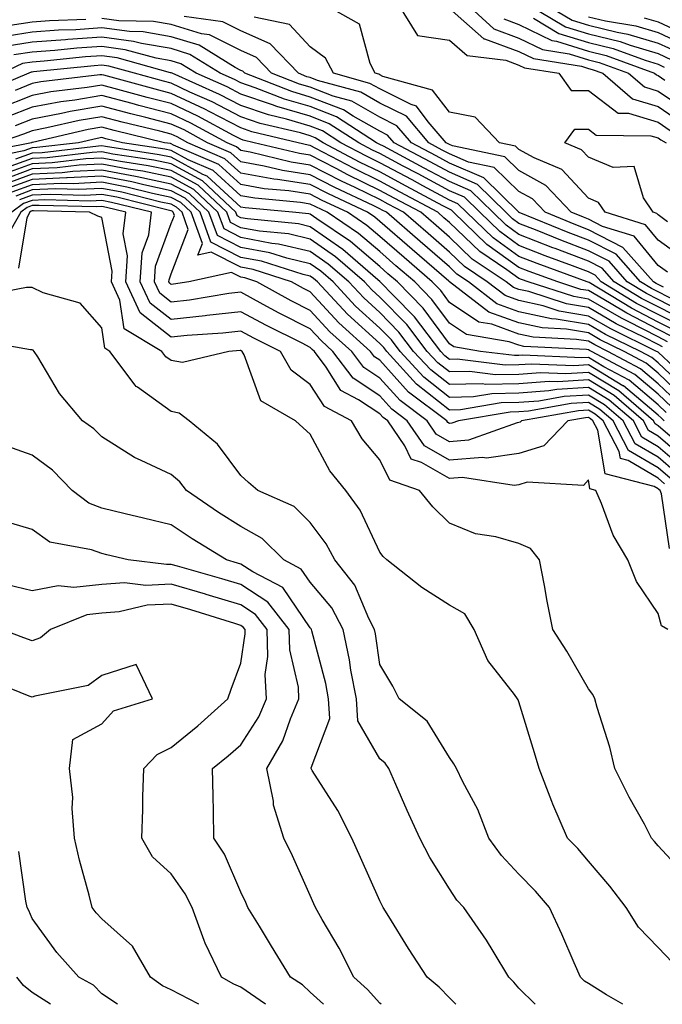
# Model space of a CAD drawing. Units: inches. Extents: x 1042403 to 1043718, y 7200218 to 7202858.
# Drawn here: x 1042776 to 1042869, y 7200218 to 7200360 of the extents above; entities that cross this region are included whole.
import ezdxf

# ---------------------------------------------------------------- set-up
doc = ezdxf.new("R2010")
doc.units = ezdxf.units.IN
doc.header["$MEASUREMENT"] = 0
doc.layers.add('Contour_10427200', color=7, linetype='Continuous', true_color=0x058b93)

msp = doc.modelspace()

# ---------------------------------------------------------------- linework, layer by layer
at = {"layer": 'Contour_10427200'}
for points in [[(1042871.53, 7200325.4, 2906), (1042868.05, 7200327.92, 2906), (1042866.25, 7200330.12, 2906), (1042860.43, 7200331.92, 2906), (1042859.48, 7200333.35, 2906), (1042858.05, 7200333.95, 2906), (1042854.22, 7200338.09, 2906), (1042850.22, 7200339.75, 2906), (1042848.05, 7200340.96, 2906), (1042847.56, 7200341.43, 2906), (1042845.24, 7200341.92, 2906), (1042841.74, 7200345.61, 2906), (1042838.05, 7200346.3, 2906), (1042835.63, 7200349.5, 2906), (1042828.5, 7200351.47, 2906), (1042828.05, 7200351.71, 2906), (1042827.91, 7200351.78, 2906), (1042827.39, 7200351.92, 2906), (1042826.64, 7200353.33, 2906), (1042825.1, 7200358.97, 2906), (1042819.92, 7200361.92, 2906)], [(1042830.65, 7200361.92, 2906), (1042833.46, 7200357.33, 2906), (1042838.05, 7200356.69, 2906), (1042840.59, 7200354.46, 2906), (1042846.17, 7200353.8, 2906), (1042848.05, 7200353.09, 2906), (1042848.85, 7200352.72, 2906), (1042853.79, 7200351.92, 2906), (1042855.57, 7200349.44, 2906), (1042858.05, 7200349.42, 2906), (1042862.33, 7200346.2, 2906), (1042863.79, 7200346.18, 2906), (1042868.05, 7200344.87, 2906), (1042869.81, 7200343.68, 2906)], [(1042838.05, 7200361.22, 2907), (1042843.01, 7200356.88, 2907), (1042843.09, 7200356.88, 2907), (1042848.05, 7200355.03, 2907), (1042850.16, 7200354.03, 2907), (1042857.05, 7200352.92, 2907), (1042858.05, 7200352.6, 2907), (1042858.6, 7200352.47, 2907), (1042860.1, 7200351.92, 2907), (1042864.38, 7200348.25, 2907), (1042868.05, 7200347.12, 2907), (1042871.14, 7200345.01, 2907)], [(1042840.53, 7200361.92, 2908), (1042844.44, 7200358.31, 2908), (1042848.05, 7200356.98, 2908), (1042851.45, 7200355.32, 2908), (1042855.26, 7200354.71, 2908), (1042858.05, 7200353.85, 2908), (1042859.59, 7200353.46, 2908), (1042863.81, 7200351.92, 2908), (1042866.1, 7200349.97, 2908), (1042868.05, 7200349.36, 2908), (1042872.48, 7200346.35, 2908)], [(1042849.18, 7200361.92, 2911), (1042854.75, 7200358.62, 2911), (1042858.05, 7200357.58, 2911), (1042862.6, 7200356.47, 2911), (1042864.03, 7200355.94, 2911), (1042868.05, 7200354.75, 2911), (1042869.98, 7200353.85, 2911)], [(1042851.72, 7200361.92, 2912), (1042855.69, 7200359.56, 2912), (1042858.05, 7200358.83, 2912), (1042862.15, 7200357.82, 2912), (1042863.69, 7200357.56, 2912), (1042868.05, 7200356.26, 2912), (1042871.02, 7200354.89, 2912)], [(1042871.02, 7200318.95, 2909), (1042868.05, 7200320.46, 2909), (1042867.09, 7200320.96, 2909), (1042865.51, 7200321.92, 2909), (1042862.01, 7200325.88, 2909), (1042858.05, 7200327.9, 2909), (1042855.14, 7200329.01, 2909), (1042848.07, 7200331.9, 2909), (1042848.05, 7200331.9, 2909), (1042848.05, 7200331.92, 2909), (1042848.03, 7200331.92, 2909), (1042843.01, 7200336.88, 2909), (1042838.05, 7200339.01, 2909), (1042836.16, 7200340.03, 2909), (1042832.6, 7200341.92, 2909), (1042830.51, 7200344.38, 2909), (1042828.05, 7200345.61, 2909), (1042824.03, 7200347.9, 2909), (1042821.35, 7200348.62, 2909), (1042818.05, 7200349.91, 2909), (1042816.49, 7200350.36, 2909), (1042812.46, 7200351.92, 2909), (1042810.3, 7200354.17, 2909), (1042808.05, 7200355.18, 2909), (1042803.56, 7200357.43, 2909), (1042802.39, 7200357.58, 2909), (1042798.05, 7200358.91, 2909), (1042795.49, 7200359.36, 2909), (1042790.51, 7200359.46, 2909), (1042788.05, 7200359.79, 2909)], [(1042868.83, 7200321.14, 2908), (1042868.05, 7200321.55, 2908), (1042867.8, 7200321.67, 2908), (1042867.39, 7200321.92, 2908), (1042863.01, 7200326.88, 2908), (1042858.05, 7200329.42, 2908), (1042856.23, 7200330.1, 2908), (1042851.8, 7200331.92, 2908), (1042849.98, 7200333.85, 2908), (1042848.05, 7200334.91, 2908), (1042844.51, 7200338.38, 2908), (1042840.82, 7200339.15, 2908), (1042838.05, 7200340.34, 2908), (1042837.01, 7200340.88, 2908), (1042835.1, 7200341.92, 2908), (1042831.86, 7200345.73, 2908), (1042828.05, 7200347.64, 2908), (1042825.32, 7200349.19, 2908), (1042819.07, 7200350.9, 2908), (1042818.05, 7200351.3, 2908), (1042817.56, 7200351.43, 2908), (1042816.33, 7200351.92, 2908), (1042812.27, 7200356.14, 2908), (1042808.05, 7200358.01, 2908), (1042805.45, 7200359.32, 2908), (1042799.89, 7200360.08, 2908)], [(1042869.42, 7200323.29, 2907), (1042868.05, 7200324.28, 2907), (1042864.61, 7200328.48, 2907), (1042860.08, 7200329.89, 2907), (1042858.05, 7200330.92, 2907), (1042857.33, 7200331.2, 2907), (1042855.57, 7200331.92, 2907), (1042851.92, 7200335.79, 2907), (1042848.05, 7200337.94, 2907), (1042846.04, 7200339.91, 2907), (1042838.48, 7200341.49, 2907), (1042838.05, 7200341.69, 2907), (1042837.89, 7200341.76, 2907), (1042837.6, 7200341.92, 2907), (1042835.02, 7200344.95, 2907), (1042833.32, 7200347.19, 2907), (1042832.56, 7200347.41, 2907), (1042828.05, 7200349.67, 2907), (1042826.6, 7200350.47, 2907), (1042821.39, 7200351.92, 2907), (1042820.24, 7200354.11, 2907), (1042818.05, 7200355.73, 2907), (1042815.06, 7200358.93, 2907), (1042809.96, 7200360.01, 2907)], [(1042845.86, 7200359.73, 2909), (1042848.05, 7200358.91, 2909), (1042852.76, 7200356.63, 2909), (1042853.44, 7200356.53, 2909), (1042858.05, 7200355.1, 2909), (1042860.61, 7200354.48, 2909), (1042867.52, 7200351.92, 2909), (1042867.82, 7200351.69, 2909), (1042868.05, 7200351.61, 2909), (1042869.05, 7200350.92, 2909)], [(1042850.12, 7200359.85, 2910), (1042853.79, 7200357.66, 2910), (1042858.05, 7200356.33, 2910), (1042861.6, 7200355.47, 2910), (1042866.19, 7200353.78, 2910), (1042868.05, 7200353.23, 2910), (1042868.95, 7200352.82, 2910)], [(1042858.05, 7200360.06, 2913), (1042860.49, 7200359.48, 2913), (1042864.87, 7200358.74, 2913), (1042868.05, 7200357.78, 2913), (1042872.05, 7200355.92, 2913)], [(1042866.04, 7200359.91, 2914), (1042868.05, 7200359.3, 2914), (1042872.93, 7200357.04, 2914)], [(1042872.99, 7200316.86, 2910), (1042868.05, 7200319.38, 2910), (1042866.37, 7200320.24, 2910), (1042863.62, 7200321.92, 2910), (1042861.02, 7200324.89, 2910), (1042858.05, 7200326.39, 2910), (1042854.05, 7200327.92, 2910), (1042850.69, 7200329.28, 2910), (1042848.05, 7200330.32, 2910), (1042847.11, 7200330.98, 2910), (1042846.16, 7200331.92, 2910), (1042842.07, 7200335.94, 2910), (1042838.05, 7200337.68, 2910), (1042835.3, 7200339.17, 2910), (1042830.1, 7200341.92, 2910), (1042829.16, 7200343.03, 2910), (1042828.05, 7200343.58, 2910), (1042824.22, 7200345.75, 2910), (1042822.8, 7200346.67, 2910), (1042818.05, 7200348.5, 2910), (1042815.41, 7200349.28, 2910), (1042808.62, 7200351.92, 2910), (1042808.34, 7200352.21, 2910), (1042808.05, 7200352.33, 2910), (1042807.23, 7200352.74, 2910), (1042802.07, 7200355.94, 2910), (1042798.05, 7200357.17, 2910), (1042794.01, 7200357.88, 2910), (1042792.05, 7200357.92, 2910), (1042788.05, 7200358.44, 2910), (1042784.32, 7200358.19, 2910), (1042781.86, 7200358.11, 2910), (1042778.05, 7200357.84, 2910), (1042773.21, 7200357.08, 2910)], [(1042785.76, 7200359.63, 2909), (1042780.53, 7200359.44, 2909), (1042778.05, 7200359.26, 2909), (1042774.91, 7200358.78, 2909)], [(1042872.29, 7200316.16, 2911), (1042868.05, 7200318.31, 2911), (1042865.67, 7200319.54, 2911), (1042861.74, 7200321.92, 2911), (1042860, 7200323.87, 2911), (1042858.05, 7200324.87, 2911), (1042853.28, 7200326.69, 2911), (1042852.93, 7200326.8, 2911), (1042848.05, 7200328.74, 2911), (1042846.19, 7200330.06, 2911), (1042844.28, 7200331.92, 2911), (1042841.14, 7200335.01, 2911), (1042838.05, 7200336.35, 2911), (1042834.42, 7200338.29, 2911), (1042828.56, 7200341.41, 2911), (1042828.05, 7200341.69, 2911), (1042827.58, 7200341.92, 2911), (1042821.8, 7200345.67, 2911), (1042818.05, 7200347.12, 2911), (1042814.32, 7200348.19, 2911), (1042810.14, 7200349.83, 2911), (1042808.05, 7200350.53, 2911), (1042807.13, 7200351, 2911), (1042805.08, 7200351.92, 2911), (1042800.75, 7200354.62, 2911), (1042798.05, 7200355.46, 2911), (1042793.79, 7200356.18, 2911), (1042792.62, 7200356.49, 2911), (1042788.05, 7200357.1, 2911), (1042783.19, 7200356.78, 2911), (1042782.87, 7200356.74, 2911), (1042778.05, 7200356.39, 2911), (1042774.18, 7200355.79, 2911)], [(1042871.57, 7200315.44, 2912), (1042868.05, 7200317.23, 2912), (1042864.94, 7200318.81, 2912), (1042859.85, 7200321.92, 2912), (1042859.01, 7200322.88, 2912), (1042858.05, 7200323.37, 2912), (1042855.73, 7200324.24, 2912), (1042851.8, 7200325.67, 2912), (1042848.05, 7200327.15, 2912), (1042845.28, 7200329.15, 2912), (1042842.41, 7200331.92, 2912), (1042840.22, 7200334.09, 2912), (1042838.05, 7200335.03, 2912), (1042833.56, 7200337.43, 2912), (1042831.39, 7200338.58, 2912), (1042828.05, 7200340.36, 2912), (1042827, 7200340.87, 2912), (1042825.02, 7200341.92, 2912), (1042820.78, 7200344.65, 2912), (1042818.05, 7200345.73, 2912), (1042813.25, 7200347.12, 2912), (1042812.6, 7200347.37, 2912), (1042808.05, 7200348.91, 2912), (1042806.08, 7200349.95, 2912), (1042801.62, 7200351.92, 2912), (1042799.42, 7200353.29, 2912), (1042798.05, 7200353.72, 2912), (1042795.88, 7200354.09, 2912), (1042791.43, 7200355.3, 2912), (1042788.05, 7200355.75, 2912), (1042784.46, 7200355.51, 2912), (1042781.33, 7200355.2, 2912), (1042778.05, 7200354.97, 2912), (1042775.41, 7200354.56, 2912)], [(1042870.86, 7200314.73, 2913), (1042868.05, 7200316.14, 2913), (1042864.24, 7200318.11, 2913), (1042858.17, 7200321.8, 2913), (1042858.01, 7200321.88, 2913), (1042857.87, 7200321.92, 2913), (1042850.67, 7200324.54, 2913), (1042848.05, 7200325.57, 2913), (1042844.36, 7200328.23, 2913), (1042840.53, 7200331.92, 2913), (1042839.28, 7200333.15, 2913), (1042838.05, 7200333.68, 2913), (1042834.24, 7200335.73, 2913), (1042832.7, 7200336.57, 2913), (1042828.05, 7200339.03, 2913), (1042826.12, 7200339.99, 2913), (1042822.46, 7200341.92, 2913), (1042819.79, 7200343.66, 2913), (1042818.05, 7200344.32, 2913), (1042814.65, 7200345.32, 2913), (1042812.05, 7200345.92, 2913), (1042808.05, 7200347.29, 2913), (1042805, 7200348.87, 2913), (1042798.17, 7200351.92, 2913), (1042798.05, 7200351.98, 2913), (1042797.97, 7200352, 2913), (1042790.26, 7200354.13, 2913), (1042788.05, 7200354.42, 2913), (1042785.71, 7200354.26, 2913), (1042779.79, 7200353.66, 2913), (1042778.05, 7200353.52, 2913), (1042776.66, 7200353.31, 2913), (1042773.73, 7200351.92, 2913)], [(1042870.14, 7200314.01, 2914), (1042868.05, 7200315.06, 2914), (1042863.54, 7200317.41, 2914), (1042861.08, 7200318.89, 2914), (1042858.05, 7200320.65, 2914), (1042856.96, 7200320.83, 2914), (1042853.62, 7200321.92, 2914), (1042849.53, 7200323.4, 2914), (1042848.05, 7200323.99, 2914), (1042843.42, 7200327.29, 2914), (1042838.66, 7200331.92, 2914), (1042838.34, 7200332.21, 2914), (1042838.05, 7200332.35, 2914), (1042837.11, 7200332.86, 2914), (1042831.82, 7200335.69, 2914), (1042828.05, 7200337.72, 2914), (1042825.22, 7200339.09, 2914), (1042819.91, 7200341.92, 2914), (1042818.77, 7200342.64, 2914), (1042818.05, 7200342.94, 2914), (1042816.62, 7200343.35, 2914), (1042810.84, 7200344.71, 2914), (1042808.05, 7200345.67, 2914), (1042803.93, 7200347.8, 2914), (1042800.75, 7200349.22, 2914), (1042798.05, 7200350.49, 2914), (1042796.92, 7200350.79, 2914), (1042792.76, 7200351.92, 2914), (1042789.07, 7200352.94, 2914), (1042788.05, 7200353.07, 2914), (1042786.98, 7200352.99, 2914), (1042778.25, 7200352.12, 2914), (1042778.05, 7200352.1, 2914), (1042777.89, 7200352.08, 2914), (1042777.58, 7200351.92, 2914), (1042770.88, 7200349.09, 2914)], [(1042869.42, 7200313.29, 2915), (1042868.05, 7200313.99, 2915), (1042863.77, 7200316.2, 2915), (1042862.8, 7200316.67, 2915), (1042858.05, 7200319.44, 2915), (1042855.92, 7200319.79, 2915), (1042849.38, 7200321.92, 2915), (1042848.4, 7200322.27, 2915), (1042848.05, 7200322.41, 2915), (1042846.31, 7200323.66, 2915), (1042842.41, 7200326.28, 2915), (1042838.05, 7200330.47, 2915), (1042837.27, 7200331.14, 2915), (1042836.39, 7200331.92, 2915), (1042830.96, 7200334.83, 2915), (1042828.05, 7200336.39, 2915), (1042824.34, 7200338.21, 2915), (1042818.85, 7200341.12, 2915), (1042818.05, 7200341.53, 2915), (1042817.72, 7200341.59, 2915), (1042816.31, 7200341.92, 2915), (1042809.63, 7200343.5, 2915), (1042808.05, 7200344.05, 2915), (1042803.62, 7200346.35, 2915), (1042802.87, 7200346.74, 2915), (1042798.05, 7200349.03, 2915), (1042795.75, 7200349.62, 2915), (1042788.34, 7200351.63, 2915), (1042788.05, 7200351.71, 2915), (1042787.8, 7200351.67, 2915), (1042779.3, 7200350.67, 2915), (1042778.05, 7200350.44, 2915), (1042775.59, 7200349.46, 2915)], [(1042868.71, 7200312.58, 2916), (1042868.05, 7200312.92, 2916), (1042866, 7200313.97, 2916), (1042862.03, 7200315.9, 2916), (1042858.05, 7200318.23, 2916), (1042854.89, 7200318.76, 2916), (1042849.46, 7200320.51, 2916), (1042848.05, 7200320.83, 2916), (1042847.25, 7200321.12, 2916), (1042846.19, 7200321.92, 2916), (1042841.31, 7200325.18, 2916), (1042838.05, 7200328.35, 2916), (1042836.14, 7200330.01, 2916), (1042833.93, 7200331.92, 2916), (1042830.1, 7200333.97, 2916), (1042828.05, 7200335.06, 2916), (1042823.44, 7200337.31, 2916), (1042821.76, 7200338.21, 2916), (1042818.05, 7200340.12, 2916), (1042816.51, 7200340.38, 2916), (1042810, 7200341.92, 2916), (1042808.42, 7200342.29, 2916), (1042808.05, 7200342.43, 2916), (1042807, 7200342.97, 2916), (1042801.88, 7200345.75, 2916), (1042798.05, 7200347.56, 2916), (1042794.57, 7200348.44, 2916), (1042790.37, 7200349.6, 2916), (1042788.05, 7200350.2, 2916), (1042785.98, 7200349.85, 2916), (1042780.73, 7200349.24, 2916), (1042778.05, 7200348.74, 2916), (1042773.17, 7200346.8, 2916)], [(1042870.3, 7200309.67, 2917), (1042868.05, 7200311.8, 2917), (1042867.99, 7200311.86, 2917), (1042867.85, 7200311.92, 2917), (1042861.27, 7200315.14, 2917), (1042858.05, 7200317, 2917), (1042853.83, 7200317.7, 2917), (1042851.51, 7200318.46, 2917), (1042848.05, 7200319.22, 2917), (1042846.06, 7200319.93, 2917), (1042843.48, 7200321.92, 2917), (1042840.24, 7200324.11, 2917), (1042838.05, 7200326.2, 2917), (1042834.98, 7200328.85, 2917), (1042831.45, 7200331.92, 2917), (1042829.24, 7200333.11, 2917), (1042828.05, 7200333.74, 2917), (1042824.5, 7200335.47, 2917), (1042822.54, 7200336.41, 2917), (1042818.05, 7200338.72, 2917), (1042815.28, 7200339.15, 2917), (1042809.42, 7200340.55, 2917), (1042808.05, 7200340.79, 2917), (1042807.46, 7200341.33, 2917), (1042806.1, 7200341.92, 2917), (1042800.88, 7200344.75, 2917), (1042798.05, 7200346.1, 2917), (1042793.4, 7200347.27, 2917), (1042792.42, 7200347.55, 2917), (1042788.05, 7200348.7, 2917), (1042784.18, 7200348.05, 2917), (1042782.17, 7200347.8, 2917), (1042778.05, 7200347.04, 2917), (1042774.38, 7200345.59, 2917)], [(1042872.35, 7200306.22, 2918), (1042868.05, 7200310.28, 2918), (1042867.17, 7200311.04, 2918), (1042865.51, 7200311.92, 2918), (1042860.49, 7200314.36, 2918), (1042858.05, 7200315.79, 2918), (1042853.42, 7200316.55, 2918), (1042852.72, 7200316.59, 2918), (1042848.05, 7200317.62, 2918), (1042844.89, 7200318.76, 2918), (1042840.78, 7200321.92, 2918), (1042839.14, 7200323.01, 2918), (1042838.05, 7200324.07, 2918), (1042833.83, 7200327.7, 2918), (1042828.99, 7200331.92, 2918), (1042828.38, 7200332.25, 2918), (1042828.05, 7200332.43, 2918), (1042827.07, 7200332.9, 2918), (1042821.6, 7200335.47, 2918), (1042818.05, 7200337.31, 2918), (1042814.07, 7200337.94, 2918), (1042811.41, 7200338.56, 2918), (1042808.05, 7200339.17, 2918), (1042806.62, 7200340.49, 2918), (1042803.26, 7200341.92, 2918), (1042799.89, 7200343.76, 2918), (1042798.05, 7200344.62, 2918), (1042794.42, 7200345.55, 2918), (1042792.23, 7200346.1, 2918), (1042788.05, 7200347.19, 2918), (1042783.54, 7200346.43, 2918), (1042782.27, 7200346.14, 2918), (1042778.05, 7200345.34, 2918), (1042775.61, 7200344.36, 2918)], [(1042871.57, 7200305.44, 2919), (1042868.05, 7200308.78, 2919), (1042866.35, 7200310.22, 2919), (1042863.17, 7200311.92, 2919), (1042859.73, 7200313.6, 2919), (1042858.05, 7200314.58, 2919), (1042854.87, 7200315.1, 2919), (1042851.41, 7200315.28, 2919), (1042848.05, 7200316, 2919), (1042843.71, 7200317.58, 2919), (1042838.07, 7200321.92, 2919), (1042838.05, 7200321.92, 2919), (1042838.05, 7200321.94, 2919), (1042837.95, 7200322.02, 2919), (1042832.68, 7200326.55, 2919), (1042828.05, 7200330.59, 2919), (1042827.33, 7200331.2, 2919), (1042826.25, 7200331.92, 2919), (1042820.69, 7200334.56, 2919), (1042818.05, 7200335.92, 2919), (1042813.32, 7200336.65, 2919), (1042812.82, 7200336.69, 2919), (1042808.05, 7200337.55, 2919), (1042805.76, 7200339.63, 2919), (1042800.43, 7200341.92, 2919), (1042798.89, 7200342.76, 2919), (1042798.05, 7200343.15, 2919), (1042796.39, 7200343.58, 2919), (1042791.02, 7200344.89, 2919), (1042788.05, 7200345.67, 2919), (1042784.83, 7200345.14, 2919), (1042780.18, 7200344.05, 2919), (1042778.05, 7200343.64, 2919), (1042776.82, 7200343.15, 2919), (1042773.15, 7200341.92, 2919)], [(1042870.8, 7200304.67, 2920), (1042868.05, 7200307.27, 2920), (1042865.53, 7200309.4, 2920), (1042860.82, 7200311.92, 2920), (1042858.97, 7200312.84, 2920), (1042858.05, 7200313.37, 2920), (1042856.33, 7200313.64, 2920), (1042850.1, 7200313.97, 2920), (1042848.05, 7200314.4, 2920), (1042844.16, 7200315.81, 2920), (1042842.27, 7200316.14, 2920), (1042838.05, 7200318.97, 2920), (1042836.8, 7200320.67, 2920), (1042835.57, 7200321.92, 2920), (1042831.53, 7200325.4, 2920), (1042828.05, 7200328.42, 2920), (1042826.16, 7200330.03, 2920), (1042823.38, 7200331.92, 2920), (1042819.75, 7200333.62, 2920), (1042818.05, 7200334.52, 2920), (1042814.98, 7200334.99, 2920), (1042811.43, 7200335.3, 2920), (1042808.05, 7200335.9, 2920), (1042804.92, 7200338.8, 2920), (1042798.38, 7200341.59, 2920), (1042798.05, 7200341.76, 2920), (1042797.93, 7200341.8, 2920), (1042797.09, 7200341.92, 2920), (1042789.83, 7200343.7, 2920), (1042788.05, 7200344.17, 2920), (1042786.12, 7200343.85, 2920), (1042778.09, 7200341.96, 2920), (1042778.05, 7200341.94, 2920), (1042778.03, 7200341.94, 2920), (1042777.97, 7200341.92, 2920), (1042769.69, 7200340.28, 2920)], [(1042869.4, 7200330.57, 2905), (1042868.05, 7200331.55, 2905), (1042867.87, 7200331.74, 2905), (1042867.35, 7200331.92, 2905), (1042865.98, 7200333.99, 2905), (1042864.63, 7200338.5, 2905), (1042861.59, 7200338.38, 2905), (1042858.05, 7200339.85, 2905), (1042857.05, 7200340.92, 2905), (1042854.65, 7200341.92, 2905), (1042856.08, 7200343.89, 2905), (1042858.05, 7200343.87, 2905), (1042859.16, 7200343.03, 2905), (1042867.03, 7200342.94, 2905), (1042868.05, 7200342.62, 2905), (1042868.46, 7200342.33, 2905), (1042869.22, 7200341.92, 2905)], [(1042870.02, 7200303.89, 2921), (1042868.05, 7200305.75, 2921), (1042864.71, 7200308.58, 2921), (1042858.48, 7200311.92, 2921), (1042858.19, 7200312.06, 2921), (1042858.05, 7200312.13, 2921), (1042857.78, 7200312.19, 2921), (1042848.77, 7200312.64, 2921), (1042848.05, 7200312.8, 2921), (1042846.66, 7200313.31, 2921), (1042840.49, 7200314.36, 2921), (1042838.05, 7200315.98, 2921), (1042835.53, 7200319.4, 2921), (1042833.09, 7200321.92, 2921), (1042830.37, 7200324.24, 2921), (1042828.05, 7200326.28, 2921), (1042825, 7200328.87, 2921), (1042820.49, 7200331.92, 2921), (1042818.83, 7200332.7, 2921), (1042818.05, 7200333.11, 2921), (1042816.64, 7200333.33, 2921), (1042810.06, 7200333.93, 2921), (1042808.05, 7200334.28, 2921), (1042804.07, 7200337.94, 2921), (1042800.49, 7200339.48, 2921), (1042798.05, 7200340.81, 2921), (1042797.13, 7200341, 2921), (1042791.04, 7200341.92, 2921), (1042788.64, 7200342.51, 2921), (1042788.05, 7200342.66, 2921), (1042787.41, 7200342.56, 2921), (1042784.71, 7200341.92, 2921), (1042778.75, 7200341.22, 2921), (1042778.05, 7200341.18, 2921), (1042776.88, 7200340.75, 2921), (1042770.49, 7200339.48, 2921)], [(1042869.24, 7200303.11, 2922), (1042868.05, 7200304.24, 2922), (1042863.89, 7200307.76, 2922), (1042860.28, 7200309.69, 2922), (1042858.05, 7200311.04, 2922), (1042857.11, 7200310.98, 2922), (1042848.62, 7200311.35, 2922), (1042848.05, 7200311.31, 2922), (1042847.42, 7200311.3, 2922), (1042842.54, 7200311.92, 2922), (1042838.69, 7200312.56, 2922), (1042838.05, 7200313.01, 2922), (1042834.28, 7200318.15, 2922), (1042830.59, 7200321.92, 2922), (1042829.22, 7200323.09, 2922), (1042828.05, 7200324.11, 2922), (1042823.83, 7200327.7, 2922), (1042818.99, 7200330.98, 2922), (1042818.05, 7200331.65, 2922), (1042817.82, 7200331.69, 2922), (1042815.47, 7200331.92, 2922), (1042808.67, 7200332.55, 2922), (1042808.05, 7200332.64, 2922), (1042803.23, 7200337.1, 2922), (1042802.62, 7200337.35, 2922), (1042798.05, 7200339.85, 2922), (1042796.33, 7200340.2, 2922), (1042788.6, 7200341.37, 2922), (1042788.05, 7200341.47, 2922), (1042787.58, 7200341.45, 2922), (1042779.48, 7200340.49, 2922), (1042778.05, 7200340.42, 2922), (1042775.67, 7200339.54, 2922)], [(1042868.93, 7200301.92, 2923), (1042868.48, 7200302.35, 2923), (1042868.05, 7200302.74, 2923), (1042863.07, 7200306.94, 2923), (1042862.99, 7200306.98, 2923), (1042858.05, 7200309.97, 2923), (1042855.96, 7200309.83, 2923), (1042849.87, 7200310.1, 2923), (1042848.05, 7200309.97, 2923), (1042846.06, 7200309.93, 2923), (1042839.18, 7200310.79, 2923), (1042838.05, 7200310.77, 2923), (1042837.41, 7200311.28, 2923), (1042836.82, 7200311.92, 2923), (1042833.01, 7200316.88, 2923), (1042830.06, 7200319.91, 2923), (1042828.09, 7200321.92, 2923), (1042828.05, 7200321.96, 2923), (1042827.78, 7200322.19, 2923), (1042822.72, 7200326.59, 2923), (1042818.05, 7200329.85, 2923), (1042816.37, 7200330.24, 2923), (1042809.01, 7200330.96, 2923), (1042808.05, 7200331.14, 2923), (1042807.52, 7200331.39, 2923), (1042807.35, 7200331.92, 2923), (1042802.56, 7200336.43, 2923), (1042798.05, 7200338.87, 2923), (1042795.53, 7200339.4, 2923), (1042789.67, 7200340.3, 2923), (1042788.05, 7200340.61, 2923), (1042786.66, 7200340.53, 2923), (1042780.2, 7200339.77, 2923), (1042778.05, 7200339.67, 2923), (1042774.48, 7200338.35, 2923)], [(1042872.82, 7200297.15, 2924), (1042868.05, 7200301.22, 2924), (1042867.62, 7200301.49, 2924), (1042867.39, 7200301.92, 2924), (1042862.39, 7200306.26, 2924), (1042858.05, 7200308.87, 2924), (1042854.81, 7200308.68, 2924), (1042851.14, 7200308.83, 2924), (1042848.05, 7200308.6, 2924), (1042844.67, 7200308.54, 2924), (1042840.96, 7200309.01, 2924), (1042838.05, 7200308.95, 2924), (1042836.39, 7200310.26, 2924), (1042834.87, 7200311.92, 2924), (1042831.92, 7200315.79, 2924), (1042828.05, 7200319.73, 2924), (1042826.9, 7200320.77, 2924), (1042825.84, 7200321.92, 2924), (1042821.66, 7200325.53, 2924), (1042818.05, 7200328.07, 2924), (1042814.92, 7200328.8, 2924), (1042810.76, 7200329.21, 2924), (1042808.05, 7200329.71, 2924), (1042806.59, 7200330.46, 2924), (1042806.06, 7200331.92, 2924), (1042801.94, 7200335.81, 2924), (1042798.05, 7200337.92, 2924), (1042794.75, 7200338.62, 2924), (1042790.76, 7200339.21, 2924), (1042788.05, 7200339.73, 2924), (1042785.75, 7200339.62, 2924), (1042780.94, 7200339.03, 2924), (1042778.05, 7200338.91, 2924), (1042773.28, 7200337.15, 2924)], [(1042872.25, 7200296.12, 2925), (1042868.05, 7200299.71, 2925), (1042866.66, 7200300.53, 2925), (1042865.94, 7200301.92, 2925), (1042861.72, 7200305.59, 2925), (1042858.05, 7200307.8, 2925), (1042853.66, 7200307.53, 2925), (1042852.39, 7200307.58, 2925), (1042848.05, 7200307.25, 2925), (1042843.3, 7200307.17, 2925), (1042842.74, 7200307.23, 2925), (1042838.05, 7200307.13, 2925), (1042835.37, 7200309.24, 2925), (1042832.91, 7200311.92, 2925), (1042830.8, 7200314.67, 2925), (1042828.05, 7200317.49, 2925), (1042825.73, 7200319.6, 2925), (1042823.58, 7200321.92, 2925), (1042820.61, 7200324.48, 2925), (1042818.05, 7200326.3, 2925), (1042813.48, 7200327.35, 2925), (1042812.52, 7200327.45, 2925), (1042808.05, 7200328.29, 2925), (1042805.65, 7200329.52, 2925), (1042804.77, 7200331.92, 2925), (1042801.31, 7200335.18, 2925), (1042798.05, 7200336.96, 2925), (1042793.95, 7200337.82, 2925), (1042791.84, 7200338.13, 2925), (1042788.05, 7200338.85, 2925), (1042784.83, 7200338.7, 2925), (1042781.66, 7200338.31, 2925), (1042778.05, 7200338.15, 2925), (1042773.5, 7200336.47, 2925)], [(1042871.43, 7200295.3, 2926), (1042868.05, 7200298.21, 2926), (1042865.73, 7200299.6, 2926), (1042864.5, 7200301.92, 2926), (1042861.04, 7200304.91, 2926), (1042858.05, 7200306.72, 2926), (1042853.52, 7200306.45, 2926), (1042852.37, 7200306.24, 2926), (1042848.05, 7200305.9, 2926), (1042844.14, 7200305.83, 2926), (1042841.53, 7200305.4, 2926), (1042838.05, 7200305.3, 2926), (1042834.36, 7200308.23, 2926), (1042830.96, 7200311.92, 2926), (1042829.71, 7200313.58, 2926), (1042828.05, 7200315.26, 2926), (1042824.57, 7200318.44, 2926), (1042821.33, 7200321.92, 2926), (1042819.57, 7200323.44, 2926), (1042818.05, 7200324.52, 2926), (1042814.67, 7200325.3, 2926), (1042812.21, 7200326.08, 2926), (1042808.05, 7200326.86, 2926), (1042804.69, 7200328.56, 2926), (1042803.48, 7200331.92, 2926), (1042800.69, 7200334.56, 2926), (1042798.05, 7200335.98, 2926), (1042793.15, 7200337.02, 2926), (1042792.91, 7200337.06, 2926), (1042788.05, 7200337.99, 2926), (1042783.91, 7200337.78, 2926), (1042782.39, 7200337.58, 2926), (1042778.05, 7200337.41, 2926), (1042774.05, 7200335.92, 2926)], [(1042870.63, 7200294.5, 2927), (1042868.05, 7200296.69, 2927), (1042864.77, 7200298.64, 2927), (1042863.03, 7200301.92, 2927), (1042860.37, 7200304.24, 2927), (1042858.05, 7200305.63, 2927), (1042854.55, 7200305.42, 2927), (1042850.9, 7200304.77, 2927), (1042848.05, 7200304.56, 2927), (1042845.47, 7200304.5, 2927), (1042839.65, 7200303.52, 2927), (1042838.05, 7200303.48, 2927), (1042833.34, 7200307.21, 2927), (1042829.03, 7200311.92, 2927), (1042828.6, 7200312.47, 2927), (1042828.05, 7200313.03, 2927), (1042823.4, 7200317.27, 2927), (1042819.07, 7200321.92, 2927), (1042818.52, 7200322.39, 2927), (1042818.05, 7200322.72, 2927), (1042817, 7200322.97, 2927), (1042811.02, 7200324.89, 2927), (1042808.05, 7200325.44, 2927), (1042803.75, 7200327.62, 2927), (1042802.19, 7200331.92, 2927), (1042800.06, 7200333.93, 2927), (1042798.05, 7200335.03, 2927), (1042794.12, 7200335.85, 2927), (1042792.41, 7200336.28, 2927), (1042788.05, 7200337.12, 2927), (1042783.11, 7200336.86, 2927), (1042782.99, 7200336.86, 2927), (1042778.05, 7200336.65, 2927), (1042774.59, 7200335.38, 2927)], [(1042869.81, 7200293.68, 2928), (1042868.05, 7200295.18, 2928), (1042863.81, 7200297.68, 2928), (1042861.59, 7200301.92, 2928), (1042859.69, 7200303.56, 2928), (1042858.05, 7200304.56, 2928), (1042855.57, 7200304.4, 2928), (1042849.44, 7200303.31, 2928), (1042848.05, 7200303.21, 2928), (1042846.8, 7200303.17, 2928), (1042839.34, 7200301.92, 2928), (1042838.4, 7200301.57, 2928), (1042838.05, 7200301.55, 2928), (1042837.82, 7200301.69, 2928), (1042837.66, 7200301.92, 2928), (1042832.17, 7200306.04, 2928), (1042828.05, 7200310.63, 2928), (1042827.27, 7200311.14, 2928), (1042826.7, 7200311.92, 2928), (1042822.15, 7200316.02, 2928), (1042818.05, 7200320.47, 2928), (1042817.09, 7200320.96, 2928), (1042815.34, 7200321.92, 2928), (1042809.81, 7200323.68, 2928), (1042808.05, 7200324.01, 2928), (1042803.79, 7200326.18, 2928), (1042801.88, 7200325.75, 2928), (1042802.54, 7200327.43, 2928), (1042800.9, 7200331.92, 2928), (1042799.44, 7200333.31, 2928), (1042798.05, 7200334.07, 2928), (1042795.34, 7200334.63, 2928), (1042791.68, 7200335.55, 2928), (1042788.05, 7200336.24, 2928), (1042783.95, 7200336.02, 2928), (1042782.21, 7200336.08, 2928), (1042778.05, 7200335.88, 2928), (1042775.14, 7200334.83, 2928)], [(1042868.99, 7200292.86, 2929), (1042868.05, 7200293.66, 2929), (1042863.75, 7200296.22, 2929), (1042862.64, 7200296.51, 2929), (1042862.46, 7200297.51, 2929), (1042860.14, 7200301.92, 2929), (1042859.03, 7200302.9, 2929), (1042858.05, 7200303.48, 2929), (1042856.59, 7200303.38, 2929), (1042848.4, 7200301.92, 2929), (1042848.23, 7200301.74, 2929), (1042848.05, 7200301.69, 2929), (1042847.78, 7200301.65, 2929), (1042840.82, 7200299.15, 2929), (1042838.05, 7200298.91, 2929), (1042836.14, 7200300.01, 2929), (1042834.83, 7200301.92, 2929), (1042830.96, 7200304.83, 2929), (1042828.05, 7200308.07, 2929), (1042825.75, 7200309.62, 2929), (1042824.01, 7200311.92, 2929), (1042820.88, 7200314.75, 2929), (1042818.05, 7200317.8, 2929), (1042815.32, 7200319.19, 2929), (1042810.35, 7200321.92, 2929), (1042808.62, 7200322.49, 2929), (1042808.05, 7200322.58, 2929), (1042806.7, 7200323.27, 2929), (1042800.59, 7200321.92, 2929), (1042798.4, 7200321.57, 2929), (1042798.05, 7200321.53, 2929), (1042797.84, 7200321.71, 2929), (1042797.72, 7200321.92, 2929), (1042797.74, 7200322.23, 2929), (1042798.05, 7200323.07, 2929), (1042800.51, 7200329.46, 2929), (1042799.61, 7200331.92, 2929), (1042798.81, 7200332.68, 2929), (1042798.05, 7200333.09, 2929), (1042796.57, 7200333.4, 2929), (1042790.94, 7200334.81, 2929), (1042788.05, 7200335.36, 2929), (1042784.77, 7200335.2, 2929), (1042781.41, 7200335.28, 2929), (1042778.05, 7200335.14, 2929), (1042775.71, 7200334.26, 2929)], [(1042869.71, 7200283.58, 2930), (1042868.54, 7200291.43, 2930), (1042868.34, 7200291.92, 2930), (1042868.17, 7200292.04, 2930), (1042868.05, 7200292.15, 2930), (1042867.48, 7200292.49, 2930), (1042860.45, 7200294.32, 2930), (1042859.4, 7200300.57, 2930), (1042858.69, 7200301.92, 2930), (1042858.34, 7200302.21, 2930), (1042858.05, 7200302.39, 2930), (1042857.6, 7200302.37, 2930), (1042855.1, 7200301.92, 2930), (1042851.62, 7200298.35, 2930), (1042848.05, 7200297.21, 2930), (1042843.4, 7200296.57, 2930), (1042842.8, 7200296.67, 2930), (1042838.05, 7200296.28, 2930), (1042834.46, 7200298.33, 2930), (1042832, 7200301.92, 2930), (1042829.75, 7200303.62, 2930), (1042828.05, 7200305.51, 2930), (1042824.2, 7200308.07, 2930), (1042821.31, 7200311.92, 2930), (1042819.59, 7200313.46, 2930), (1042818.05, 7200315.14, 2930), (1042813.56, 7200317.43, 2930), (1042811.29, 7200318.68, 2930), (1042808.05, 7200320.42, 2930), (1042806.35, 7200320.22, 2930), (1042800.69, 7200319.28, 2930), (1042798.05, 7200319.01, 2930), (1042796.41, 7200320.28, 2930), (1042795.67, 7200321.92, 2930), (1042795.8, 7200324.17, 2930), (1042798.05, 7200330.32, 2930), (1042798.5, 7200331.47, 2930), (1042798.34, 7200331.92, 2930), (1042798.19, 7200332.06, 2930), (1042798.05, 7200332.13, 2930), (1042797.78, 7200332.19, 2930), (1042790.22, 7200334.09, 2930), (1042788.05, 7200334.5, 2930), (1042785.61, 7200334.36, 2930), (1042780.63, 7200334.5, 2930), (1042778.05, 7200334.38, 2930), (1042776.25, 7200333.72, 2930)], [(1042872.33, 7200236.2, 2932), (1042868.05, 7200240.79, 2932), (1042867.54, 7200241.41, 2932), (1042867.13, 7200241.92, 2932), (1042866.08, 7200243.89, 2932), (1042863.91, 7200247.78, 2932), (1042861.86, 7200251.92, 2932), (1042861.12, 7200254.99, 2932), (1042859.3, 7200260.67, 2932), (1042858.97, 7200261.92, 2932), (1042858.69, 7200262.56, 2932), (1042858.05, 7200263.38, 2932), (1042854.94, 7200268.81, 2932), (1042852.91, 7200271.92, 2932), (1042852.11, 7200275.98, 2932), (1042851.72, 7200278.25, 2932), (1042851.02, 7200281.92, 2932), (1042849.69, 7200283.56, 2932), (1042848.05, 7200284.28, 2932), (1042844.75, 7200285.22, 2932), (1042841.8, 7200285.67, 2932), (1042838.05, 7200287.19, 2932), (1042835.69, 7200289.56, 2932), (1042833.75, 7200291.92, 2932), (1042829.5, 7200293.37, 2932), (1042828.05, 7200296.3, 2932), (1042825.49, 7200299.36, 2932), (1042823.97, 7200301.92, 2932), (1042820.1, 7200303.97, 2932), (1042818.05, 7200307.17, 2932), (1042815.32, 7200309.19, 2932), (1042813.75, 7200311.92, 2932), (1042809.94, 7200313.81, 2932), (1042808.05, 7200314.83, 2932), (1042805.45, 7200314.52, 2932), (1042800.35, 7200314.22, 2932), (1042798.05, 7200313.97, 2932), (1042793.58, 7200317.45, 2932), (1042791.53, 7200321.92, 2932), (1042791.78, 7200325.65, 2932), (1042791.16, 7200328.81, 2932), (1042791.51, 7200331.92, 2932), (1042788.73, 7200332.6, 2932), (1042788.05, 7200332.74, 2932), (1042787.27, 7200332.7, 2932), (1042779.05, 7200332.92, 2932), (1042778.05, 7200332.88, 2932), (1042777.35, 7200332.62, 2932), (1042776.41, 7200331.92, 2932), (1042774.28, 7200328.15, 2932)], [(1042869.46, 7200271.92, 2931), (1042868.56, 7200272.43, 2931), (1042868.05, 7200274.22, 2931), (1042864.96, 7200278.83, 2931), (1042863.69, 7200281.92, 2931), (1042861.59, 7200285.46, 2931), (1042859.92, 7200290.05, 2931), (1042859.1, 7200291.92, 2931), (1042858.26, 7200292.13, 2931), (1042858.05, 7200293.42, 2931), (1042857.33, 7200292.64, 2931), (1042849.24, 7200293.11, 2931), (1042848.05, 7200292.74, 2931), (1042847.35, 7200292.62, 2931), (1042839.91, 7200293.78, 2931), (1042838.05, 7200293.62, 2931), (1042834.03, 7200295.94, 2931), (1042832.56, 7200296.43, 2931), (1042831.64, 7200298.33, 2931), (1042829.18, 7200301.92, 2931), (1042828.54, 7200302.41, 2931), (1042828.05, 7200302.94, 2931), (1042825, 7200304.97, 2931), (1042822.44, 7200306.31, 2931), (1042820.34, 7200309.63, 2931), (1042818.64, 7200311.92, 2931), (1042818.32, 7200312.19, 2931), (1042818.05, 7200312.49, 2931), (1042816.88, 7200313.09, 2931), (1042811.76, 7200315.63, 2931), (1042808.05, 7200317.62, 2931), (1042803.19, 7200317.06, 2931), (1042802.95, 7200317.02, 2931), (1042798.05, 7200316.49, 2931), (1042795, 7200318.87, 2931), (1042793.6, 7200321.92, 2931), (1042793.87, 7200326.1, 2931), (1042794.81, 7200328.68, 2931), (1042795.2, 7200331.92, 2931), (1042789.48, 7200333.35, 2931), (1042788.05, 7200333.62, 2931), (1042786.43, 7200333.54, 2931), (1042779.85, 7200333.72, 2931), (1042778.05, 7200333.64, 2931), (1042776.8, 7200333.17, 2931), (1042775.12, 7200331.92, 2931)], [(1042870.12, 7200223.99, 2933), (1042868.05, 7200226.16, 2933), (1042865.24, 7200229.11, 2933), (1042863.48, 7200231.92, 2933), (1042861.1, 7200234.97, 2933), (1042858.05, 7200238.58, 2933), (1042856.53, 7200240.4, 2933), (1042855.04, 7200241.92, 2933), (1042852.91, 7200246.78, 2933), (1042852.78, 7200247.19, 2933), (1042850.98, 7200251.92, 2933), (1042850.3, 7200254.17, 2933), (1042848.05, 7200261.53, 2933), (1042847.93, 7200261.8, 2933), (1042847.85, 7200261.92, 2933), (1042847.41, 7200262.56, 2933), (1042843.6, 7200267.47, 2933), (1042841.59, 7200271.92, 2933), (1042840.28, 7200274.15, 2933), (1042838.05, 7200275.42, 2933), (1042834.07, 7200277.94, 2933), (1042829.05, 7200281.92, 2933), (1042828.54, 7200282.41, 2933), (1042828.05, 7200283.03, 2933), (1042825.2, 7200289.07, 2933), (1042823.17, 7200291.92, 2933), (1042820.88, 7200294.75, 2933), (1042818.05, 7200300.03, 2933), (1042817.03, 7200300.9, 2933), (1042815.92, 7200301.92, 2933), (1042810.94, 7200304.81, 2933), (1042808.54, 7200311.43, 2933), (1042808.25, 7200311.92, 2933), (1042808.11, 7200311.98, 2933), (1042808.05, 7200312.02, 2933), (1042807.95, 7200312.02, 2933), (1042806.35, 7200311.92, 2933), (1042799.67, 7200310.3, 2933), (1042798.05, 7200310.59, 2933), (1042797.27, 7200311.14, 2933), (1042796.7, 7200311.92, 2933), (1042791.29, 7200315.16, 2933), (1042790.67, 7200319.3, 2933), (1042789.46, 7200321.92, 2933), (1042789.57, 7200323.44, 2933), (1042788.05, 7200331.16, 2933), (1042787.48, 7200331.35, 2933), (1042786.29, 7200331.92, 2933), (1042778.26, 7200332.13, 2933), (1042778.05, 7200332.12, 2933), (1042777.91, 7200332.06, 2933), (1042777.7, 7200331.92, 2933), (1042777.27, 7200331.14, 2933), (1042776.1, 7200323.87, 2933)], [(1042862.98, 7200218, 2934), (1042860.63, 7200219.34, 2934), (1042858.05, 7200221, 2934), (1042857.48, 7200221.35, 2934), (1042856.92, 7200221.92, 2934), (1042856, 7200223.97, 2934), (1042854.24, 7200228.11, 2934), (1042852.42, 7200231.92, 2934), (1042850.41, 7200234.28, 2934), (1042848.05, 7200236.72, 2934), (1042845.53, 7200239.4, 2934), (1042843.73, 7200241.92, 2934), (1042842.13, 7200246, 2934), (1042839.98, 7200249.99, 2934), (1042839.05, 7200251.92, 2934), (1042838.71, 7200252.58, 2934), (1042838.05, 7200253.52, 2934), (1042834.87, 7200258.74, 2934), (1042830.84, 7200261.92, 2934), (1042829.91, 7200263.78, 2934), (1042828.05, 7200266.86, 2934), (1042827.42, 7200271.3, 2934), (1042827.29, 7200271.92, 2934), (1042826.47, 7200273.5, 2934), (1042824.44, 7200278.31, 2934), (1042821.59, 7200281.92, 2934), (1042820.35, 7200284.22, 2934), (1042818.05, 7200287.29, 2934), (1042815.71, 7200289.58, 2934), (1042810.49, 7200291.92, 2934), (1042809.18, 7200293.05, 2934), (1042808.05, 7200294.07, 2934), (1042804.71, 7200298.58, 2934), (1042800.63, 7200301.92, 2934), (1042799.18, 7200303.05, 2934), (1042798.05, 7200303.25, 2934), (1042793.19, 7200306.78, 2934), (1042793.01, 7200306.88, 2934), (1042792.89, 7200307.08, 2934), (1042789.24, 7200311.92, 2934), (1042788.5, 7200312.37, 2934), (1042788.05, 7200315.28, 2934), (1042784.96, 7200318.83, 2934), (1042779.63, 7200320.34, 2934), (1042778.05, 7200321.12, 2934), (1042777.23, 7200321.1, 2934), (1042770.22, 7200319.75, 2934)], [(1042850.36, 7200218, 2935), (1042848.05, 7200220.3, 2935), (1042847.33, 7200221.2, 2935), (1042846.62, 7200221.92, 2935), (1042844.32, 7200225.65, 2935), (1042843.38, 7200227.25, 2935), (1042840.14, 7200231.92, 2935), (1042839.12, 7200232.99, 2935), (1042838.05, 7200234.62, 2935), (1042835.26, 7200239.13, 2935), (1042833.81, 7200241.92, 2935), (1042832, 7200245.87, 2935), (1042830.35, 7200249.62, 2935), (1042829.32, 7200251.92, 2935), (1042828.81, 7200252.68, 2935), (1042828.05, 7200253.31, 2935), (1042824.89, 7200258.76, 2935), (1042824.69, 7200261.92, 2935), (1042823.89, 7200266.08, 2935), (1042823.69, 7200267.56, 2935), (1042822.76, 7200271.92, 2935), (1042821.14, 7200275.01, 2935), (1042818.05, 7200278.72, 2935), (1042816.74, 7200280.61, 2935), (1042814.24, 7200281.92, 2935), (1042811.14, 7200285.01, 2935), (1042808.05, 7200286.74, 2935), (1042804.87, 7200288.74, 2935), (1042800.24, 7200291.92, 2935), (1042799.28, 7200293.15, 2935), (1042798.05, 7200294.19, 2935), (1042793.73, 7200296.24, 2935), (1042792.76, 7200296.63, 2935), (1042788.05, 7200299.63, 2935), (1042786.9, 7200300.77, 2935), (1042785.3, 7200301.92, 2935), (1042781.98, 7200305.85, 2935), (1042778.85, 7200311.12, 2935), (1042778.34, 7200311.92, 2935), (1042778.21, 7200312.08, 2935), (1042778.05, 7200312.13, 2935), (1042777.84, 7200312.13, 2935), (1042769.69, 7200313.56, 2935)], [(1042838.96, 7200218, 2936), (1042838.05, 7200218.93, 2936), (1042836.6, 7200220.47, 2936), (1042834.87, 7200221.92, 2936), (1042832.17, 7200226.04, 2936), (1042829.36, 7200230.61, 2936), (1042828.54, 7200231.92, 2936), (1042828.36, 7200232.23, 2936), (1042828.05, 7200232.88, 2936), (1042825.26, 7200239.13, 2936), (1042824.03, 7200241.92, 2936), (1042822.01, 7200245.88, 2936), (1042818.34, 7200251.63, 2936), (1042818.17, 7200251.92, 2936), (1042818.15, 7200252.02, 2936), (1042820.84, 7200259.13, 2936), (1042820.67, 7200261.92, 2936), (1042820.26, 7200264.13, 2936), (1042818.25, 7200271.72, 2936), (1042818.21, 7200271.92, 2936), (1042818.15, 7200272.02, 2936), (1042818.05, 7200272.13, 2936), (1042814.09, 7200277.96, 2936), (1042809.77, 7200280.2, 2936), (1042808.05, 7200281.31, 2936), (1042807.6, 7200281.47, 2936), (1042805.98, 7200281.92, 2936), (1042801.06, 7200284.93, 2936), (1042798.05, 7200286.96, 2936), (1042794.05, 7200287.92, 2936), (1042791.41, 7200288.56, 2936), (1042788.05, 7200289.36, 2936), (1042786.19, 7200290.06, 2936), (1042783.83, 7200291.92, 2936), (1042780.96, 7200294.83, 2936), (1042778.05, 7200296.98, 2936), (1042774.4, 7200298.27, 2936)], [(1042828.23, 7200218, 2937), (1042828.05, 7200218.15, 2937), (1042826.25, 7200220.12, 2937), (1042824.3, 7200221.92, 2937), (1042822.19, 7200226.06, 2937), (1042819.77, 7200230.2, 2937), (1042818.81, 7200231.92, 2937), (1042818.58, 7200232.45, 2937), (1042818.05, 7200233.64, 2937), (1042815.47, 7200239.34, 2937), (1042814.26, 7200241.92, 2937), (1042812.76, 7200246.63, 2937), (1042812.76, 7200247.21, 2937), (1042811.8, 7200251.92, 2937), (1042814.09, 7200255.88, 2937), (1042815.2, 7200259.07, 2937), (1042816.41, 7200261.92, 2937), (1042816.33, 7200263.64, 2937), (1042815.1, 7200268.97, 2937), (1042815, 7200271.92, 2937), (1042811.96, 7200275.83, 2937), (1042808.05, 7200278.38, 2937), (1042805.34, 7200279.21, 2937), (1042798.97, 7200281, 2937), (1042798.05, 7200281.28, 2937), (1042797.37, 7200281.24, 2937), (1042791.88, 7200281.92, 2937), (1042788.79, 7200282.66, 2937), (1042788.05, 7200282.84, 2937), (1042786.6, 7200283.37, 2937), (1042780.61, 7200284.48, 2937), (1042778.05, 7200286.3, 2937), (1042773.71, 7200287.58, 2937)], [(1042819.93, 7200218, 2938), (1042818.05, 7200219.73, 2938), (1042816.94, 7200220.81, 2938), (1042815.2, 7200221.92, 2938), (1042812.48, 7200226.35, 2938), (1042810.73, 7200229.24, 2938), (1042809.09, 7200231.92, 2938), (1042808.77, 7200232.64, 2938), (1042808.05, 7200234.15, 2938), (1042805.71, 7200239.58, 2938), (1042804.18, 7200241.92, 2938), (1042804.12, 7200245.85, 2938), (1042804.07, 7200247.94, 2938), (1042804.01, 7200251.92, 2938), (1042806.25, 7200253.72, 2938), (1042808.05, 7200255.32, 2938), (1042810.63, 7200259.34, 2938), (1042811.74, 7200261.92, 2938), (1042811.57, 7200265.44, 2938), (1042811.96, 7200268.01, 2938), (1042811.84, 7200271.92, 2938), (1042810.18, 7200274.05, 2938), (1042808.05, 7200275.44, 2938), (1042803.07, 7200276.94, 2938), (1042802.99, 7200276.98, 2938), (1042798.05, 7200278.42, 2938), (1042794.38, 7200278.25, 2938), (1042791.35, 7200278.62, 2938), (1042788.05, 7200278.38, 2938), (1042784.07, 7200277.94, 2938), (1042781.78, 7200278.19, 2938), (1042778.05, 7200277.45, 2938), (1042774.46, 7200278.33, 2938)], [(1042811.63, 7200218, 2939), (1042808.05, 7200220.47, 2939), (1042807.05, 7200220.92, 2939), (1042805.28, 7200221.92, 2939), (1042802.91, 7200226.78, 2939), (1042802.8, 7200227.17, 2939), (1042801.06, 7200231.92, 2939), (1042800.04, 7200233.91, 2939), (1042798.05, 7200236.76, 2939), (1042795.35, 7200239.22, 2939), (1042793.83, 7200241.92, 2939), (1042793.97, 7200246, 2939), (1042793.99, 7200247.86, 2939), (1042794.1, 7200251.92, 2939), (1042796.02, 7200253.95, 2939), (1042798.05, 7200254.95, 2939), (1042801.9, 7200258.07, 2939), (1042806.19, 7200261.92, 2939), (1042806.66, 7200263.31, 2939), (1042808.05, 7200267.06, 2939), (1042808.69, 7200271.28, 2939), (1042808.67, 7200271.92, 2939), (1042808.4, 7200272.27, 2939), (1042808.05, 7200272.51, 2939), (1042807.21, 7200272.76, 2939), (1042800.86, 7200274.73, 2939), (1042798.05, 7200275.57, 2939), (1042794.57, 7200275.4, 2939), (1042790.59, 7200274.46, 2939), (1042788.05, 7200274.28, 2939), (1042785.94, 7200274.03, 2939), (1042780.67, 7200271.92, 2939), (1042779.24, 7200270.73, 2939), (1042778.05, 7200270.28, 2939), (1042776.86, 7200270.73, 2939), (1042773.69, 7200271.92, 2939)], [(1042802.01, 7200218, 2940), (1042801.92, 7200218.05, 2940), (1042798.05, 7200220.08, 2940), (1042796.8, 7200220.67, 2940), (1042795.08, 7200221.92, 2940), (1042792.5, 7200226.37, 2940), (1042788.05, 7200230.28, 2940), (1042787.27, 7200231.14, 2940), (1042786.7, 7200231.92, 2940), (1042786.27, 7200233.7, 2940), (1042784.87, 7200238.74, 2940), (1042784.16, 7200241.92, 2940), (1042783.81, 7200246.16, 2940), (1042783.89, 7200247.76, 2940), (1042783.42, 7200251.92, 2940), (1042783.89, 7200256.08, 2940), (1042788.05, 7200258.33, 2940), (1042789.77, 7200260.2, 2940), (1042795.35, 7200261.92, 2940), (1042792.99, 7200266.86, 2940), (1042788.05, 7200265.3, 2940), (1042786.12, 7200263.85, 2940), (1042778.46, 7200262.33, 2940), (1042778.05, 7200262.17, 2940), (1042777.64, 7200262.33, 2940), (1042771.1, 7200264.97, 2940)], [(1042790.34, 7200218, 2941), (1042788.05, 7200219.52, 2941), (1042786.86, 7200220.73, 2941), (1042784.75, 7200221.92, 2941), (1042781.6, 7200225.47, 2941), (1042778.05, 7200230.36, 2941), (1042777.6, 7200231.47, 2941), (1042777.33, 7200231.92, 2941), (1042777.13, 7200232.84, 2941), (1042776.12, 7200239.99, 2941)], [(1042780.68, 7200218, 2942), (1042778.05, 7200219.69, 2942), (1042776.82, 7200220.69, 2942), (1042775.86, 7200221.92, 2942)]]:
    msp.add_polyline3d(points, dxfattribs=at)

doc.saveas('drawing.dxf')
